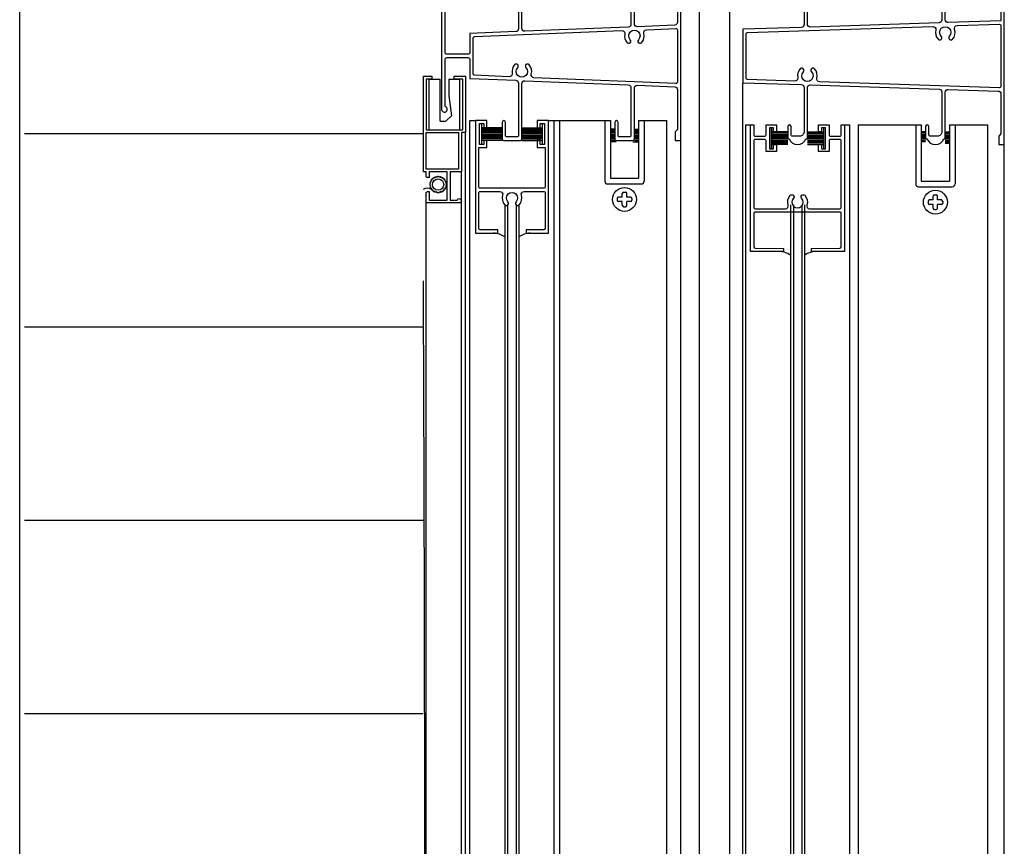
# Model space of a CAD drawing. Units: millimetres. Extents: x -525 to 800080, y -7476552 to -381351.
# Drawn here: x 609186 to 609536, y -5118933 to -5118639 of the extents above; entities that cross this region are included whole.
import ezdxf

# ---------------------------------------------------------------- set-up
doc = ezdxf.new("R2010")
doc.units = ezdxf.units.MM
for name, color, linetype in [('A-WALL', 3, 'Continuous'), ('DOR', 4, 'Continuous'), ('EC2', 8, 'Continuous'), ('EL5', 9, 'Continuous'), ('FIN', 8, 'Continuous'), ('HAT', 8, 'Continuous')]:
    doc.layers.add(name, color=color, linetype=linetype)

# ---------------------------------------------------------------- blocks, each defined once
blk = doc.blocks.new('A$C3a22f80b')
at = {"layer": 'DOR', "color": 253, "linetype": 'Continuous', "ltscale": 1.55}
for p, q in [((682.12, 8417.32), (682.12, 10143.32)), ((692.86, 10143.32), (692.86, 8416.68)), ((697.49, 8418), (697.49, 8945.5)), ((600.49, 8422.54), (600.49, 8932)), ((628.49, 8932), (630.49, 8932)), ((630.49, 8422.54), (630.49, 8932)), ((630.49, 8932), (637.49, 8932)), ((632.49, 8422.54), (632.49, 8932)), ((637.49, 8932), (650.49, 8932)), ((648.49, 8932), (648.49, 8910.5)), ((650.49, 8932), (650.49, 8911.5)), ((660.49, 8932), (670.49, 8932)), ((660.49, 8932), (660.49, 8911.5)), ((662.49, 8932), (662.49, 8910.5)), ((670.49, 8422.54), (670.49, 8932)), ((698.49, 8930.5), (698.49, 8432.38)), ((733.74, 8930.5), (735.49, 8930.5)), ((735.49, 8930.5), (735.49, 8432.38)), ((738.49, 8930.5), (738.49, 8432.38)), ((738.49, 8930.5), (760.99, 8930.5)), ((758.99, 8930.5), (758.99, 8909.5)), ((760.99, 8930.5), (760.99, 8910.5)), ((770.99, 8930.5), (770.99, 8910.5)), ((770.99, 8930.5), (784.49, 8930.5)), ((772.99, 8930.5), (772.99, 8909.5)), ((784.49, 8930.5), (784.49, 8432.38)), ((598.99, 8435.21), (598.99, 8927.77)), ((675.49, 8415.5), (675.49, 8925)), ((790.49, 8440), (790.49, 8923.5)), ((597.49, 8460.21), (597.49, 8913.77)), ((650.49, 8911.5), (660.49, 8911.5)), ((649.49, 8909.5), (661.49, 8909.5)), ((759.99, 8908.5), (771.99, 8908.5)), ((760.99, 8910.5), (770.99, 8910.5)), ((652.9, 8904.3), (652.9, 8903.7)), ((654.69, 8904.8), (653.4, 8904.8)), ((654.69, 8904.8), (654.69, 8906.1)), ((655.19, 8906.6), (655.79, 8906.6)), ((656.29, 8904.8), (656.29, 8906.1)), ((657.59, 8904.8), (656.29, 8904.8)), ((658.09, 8904.3), (658.09, 8903.7)), ((765.19, 8903.8), (765.19, 8905.1)), ((765.69, 8905.6), (766.29, 8905.6)), ((766.79, 8903.8), (766.79, 8905.1)), ((584.99, 8460.21), (584.99, 8902.77)), ((654.69, 8903.2), (653.4, 8903.2)), ((654.69, 8901.91), (654.69, 8903.2)), ((655.19, 8901.41), (655.79, 8901.41)), ((657.59, 8903.2), (656.29, 8903.2)), ((656.29, 8901.91), (656.29, 8903.2)), ((763.4, 8903.3), (763.4, 8902.7)), ((765.19, 8903.8), (763.9, 8903.8)), ((765.19, 8902.2), (763.9, 8902.2)), ((765.19, 8900.91), (765.19, 8902.2)), ((768.09, 8903.8), (766.79, 8903.8)), ((766.79, 8900.91), (766.79, 8902.2)), ((768.09, 8902.2), (766.79, 8902.2)), ((768.59, 8903.3), (768.59, 8902.7)), ((765.69, 8900.41), (766.29, 8900.41))]:
    blk.add_line(p, q, dxfattribs=at)
at = {"layer": 'DOR', "color": 253, "linetype": 'Continuous', "ltscale": 0.85}
for p, q in [((586.95, 8910.69), (586.82, 8911.04)), ((586.82, 8911.04), (587.18, 8911.02)), ((587.12, 8911.39), (587.48, 8911.32)), ((587.2, 8911.04), (587.12, 8911.39)), ((587.48, 8911.7), (587.82, 8911.57)), ((587.5, 8911.33), (587.48, 8911.7)), ((587.84, 8911.58), (587.88, 8911.95)), ((587.88, 8911.95), (588.2, 8911.76)), ((588.22, 8911.77), (588.32, 8912.13)), ((588.32, 8912.13), (588.6, 8911.9)), ((588.63, 8911.9), (588.77, 8912.24)), ((588.77, 8912.24), (589.02, 8911.96)), ((589.04, 8911.97), (589.24, 8912.27)), ((589.24, 8912.27), (589.44, 8911.97)), ((589.47, 8911.96), (589.71, 8912.24)), ((589.71, 8912.24), (589.86, 8911.9)), ((589.89, 8911.9), (590.17, 8912.13)), ((590.17, 8912.13), (590.27, 8911.77)), ((590.29, 8911.76), (590.61, 8911.95)), ((590.61, 8911.95), (590.64, 8911.58)), ((590.66, 8911.57), (591.01, 8911.7)), ((591.01, 8911.7), (590.99, 8911.33)), ((591.01, 8911.32), (591.37, 8911.39)), ((591.37, 8911.39), (591.29, 8911.04)), ((591.3, 8911.02), (591.67, 8911.04)), ((591.67, 8911.04), (591.54, 8910.69)), ((586.24, 8909.27), (586.55, 8909.47)), ((586.55, 8909.07), (586.24, 8909.27)), ((586.28, 8909.74), (586.62, 8909.89)), ((586.55, 8909.5), (586.28, 8909.74)), ((586.28, 8908.8), (586.55, 8909.05)), ((586.62, 8908.65), (586.28, 8908.8)), ((586.39, 8910.2), (586.74, 8910.3)), ((586.62, 8909.92), (586.39, 8910.2)), ((586.39, 8908.35), (586.62, 8908.63)), ((586.74, 8908.25), (586.39, 8908.35)), ((586.57, 8910.64), (586.94, 8910.67)), ((586.75, 8910.32), (586.57, 8910.64)), ((586.57, 8907.91), (586.75, 8908.23)), ((586.94, 8907.87), (586.57, 8907.91)), ((586.82, 8907.51), (586.95, 8907.85)), ((587.18, 8907.53), (586.82, 8907.51)), ((587.12, 8907.15), (587.2, 8907.51)), ((591.29, 8907.51), (591.37, 8907.15)), ((591.67, 8907.51), (591.3, 8907.53)), ((591.54, 8907.85), (591.67, 8907.51)), ((591.55, 8910.67), (591.92, 8910.64)), ((591.92, 8907.91), (591.55, 8907.87)), ((591.92, 8910.64), (591.73, 8910.32)), ((591.73, 8908.23), (591.92, 8907.91)), ((591.74, 8910.3), (592.1, 8910.2)), ((592.1, 8908.35), (591.74, 8908.25)), ((592.1, 8910.2), (591.85, 8909.92)), ((591.87, 8909.89), (592.21, 8909.74)), ((592.21, 8908.8), (591.87, 8908.65)), ((591.87, 8908.63), (592.1, 8908.35)), ((592.21, 8909.74), (591.93, 8909.5)), ((591.93, 8909.05), (592.21, 8908.8)), ((591.94, 8909.47), (592.24, 8909.27)), ((592.24, 8909.27), (591.94, 8909.07)), ((587.48, 8907.23), (587.12, 8907.15)), ((587.48, 8906.85), (587.5, 8907.21)), ((587.82, 8906.98), (587.48, 8906.85)), ((587.88, 8906.6), (587.84, 8906.97)), ((588.2, 8906.78), (587.88, 8906.6)), ((588.32, 8906.42), (588.22, 8906.77)), ((588.6, 8906.65), (588.32, 8906.42)), ((588.77, 8906.31), (588.63, 8906.65)), ((589.02, 8906.58), (588.77, 8906.31)), ((589.24, 8906.27), (589.04, 8906.58)), ((589.44, 8906.58), (589.24, 8906.27)), ((589.71, 8906.31), (589.47, 8906.58)), ((589.86, 8906.65), (589.71, 8906.31)), ((590.17, 8906.42), (589.89, 8906.65)), ((590.27, 8906.77), (590.17, 8906.42)), ((590.61, 8906.6), (590.29, 8906.78)), ((590.64, 8906.97), (590.61, 8906.6)), ((591.01, 8906.85), (590.66, 8906.98)), ((590.99, 8907.21), (591.01, 8906.85)), ((591.37, 8907.15), (591.01, 8907.23))]:
    blk.add_line(p, q, dxfattribs=at)
at = {"layer": 'DOR', "color": 253, "linetype": 'Continuous', "ltscale": 0.68}
for p, q in [((612.93, 8902.02), (612.93, 8472.72)), ((613.93, 8902.02), (613.93, 8472.72)), ((616.93, 8902.02), (616.93, 8472.72)), ((617.93, 8902.02), (617.93, 8472.72)), ((714.51, 8902.02), (714.51, 8491.98)), ((715.51, 8902.02), (715.51, 8491.98)), ((718.51, 8902.02), (718.51, 8491.98)), ((719.51, 8902.02), (719.51, 8491.98))]:
    blk.add_line(p, q, dxfattribs=at)
at = {"layer": 'DOR', "color": 253, "linetype": 'Continuous', "ltscale": 0.85}
for points in [[(674.29, 8981.2), (674.29, 8966.96, -0.402363), (673.33, 8965.96), (660.03, 8965.42, -0.426164), (658.99, 8966.42), (658.99, 8984.5, 0.414214)], [(657.79, 8983.3), (657.79, 8966.29, -0.402363), (656.83, 8965.29), (620.03, 8963.8, -0.426164), (618.99, 8964.79), (618.99, 8984.5, 0.414214)], [(617.79, 8983.3), (617.79, 8964.66, -0.402363), (616.83, 8963.67), (600.49, 8963), (600.49, 8956.18, -0.414214), (599.91, 8955.6), (592.27, 8955.6, -0.414214), (591.69, 8956.18), (591.69, 8973.02, 2.107491)], [(590.49, 8974), (590.49, 8936, 2.107491), (591.69, 8936.98), (591.69, 8953.82, -0.414214), (592.27, 8954.4), (599.91, 8954.4, -0.414214), (600.49, 8953.82), (600.49, 8947), (616.83, 8946.34, -0.402363), (617.79, 8945.34), (617.79, 8926.7, -0.414214), (617.29, 8926.2), (613.69, 8926.2, -0.414214), (613.19, 8926.7), (613.19, 8931.4, 1), (611.99, 8931.4), (611.99, 8925.5, 0.414214), (612.49, 8925), (618.49, 8925, 0.414214), (618.99, 8925.5), (618.99, 8945.21, -0.426164), (620.03, 8946.21), (656.83, 8944.71, -0.402363), (657.79, 8943.71), (657.79, 8926.7, -0.414214), (657.29, 8926.2), (653.69, 8926.2, -0.414214), (653.19, 8926.7), (653.19, 8931.4, 1), (651.99, 8931.4), (651.99, 8925.5, 0.414214), (652.49, 8925), (658.49, 8925, 0.414214), (658.99, 8925.5), (658.99, 8943.58, -0.426164), (660.03, 8944.58), (673.33, 8944.04, -0.402363), (674.29, 8943.04), (674.29, 8928.8), (673.49, 8928), (673.49, 8925), (675.49, 8925), (675.49, 8985)], [(768.29, 8982), (768.29, 8967.78, -0.404677), (767.33, 8966.78), (721.53, 8965.29, -0.423815), (720.49, 8966.29), (720.49, 8984.2, 0.414214)], [(719.29, 8982), (719.29, 8966.18, -0.404677), (718.33, 8965.18), (697.49, 8964.5), (697.49, 8945.5), (718.33, 8944.82, -0.404677), (719.29, 8943.82), (719.29, 8928, -0.414214), (717.79, 8926.5), (715.19, 8926.5, -0.414214), (714.69, 8927), (714.69, 8929.9, 1), (713.49, 8929.9), (713.49, 8925.8, 0.414214), (713.79, 8925.5), (713.99, 8925.5, 0.666669), (719.99, 8925.5), (719.99, 8925.5), (720.19, 8925.5, 0.414214), (720.49, 8925.8), (720.49, 8943.72, -0.423815), (721.53, 8944.72), (767.33, 8943.22, -0.404677), (768.29, 8942.22), (768.29, 8928, -0.414214), (766.79, 8926.5), (764.19, 8926.5, -0.414214), (763.69, 8927), (763.69, 8929.9, 1), (762.49, 8929.9), (762.49, 8925.8, 0.414214), (762.79, 8925.5), (762.99, 8925.5, 0.666669), (768.99, 8925.5), (768.99, 8925.5), (769.19, 8925.5, 0.414214), (769.49, 8925.8), (769.49, 8942.12, -0.423815), (770.53, 8943.11), (788.33, 8942.53, -0.404677), (789.29, 8941.53), (789.29, 8927.3), (788.49, 8926.5), (788.49, 8923.5), (790.49, 8923.5), (790.49, 8986.5)], [(789.29, 8982.7), (789.29, 8967.5), (770.53, 8966.89, -0.423815), (769.49, 8967.89), (769.49, 8984.2, 0.414214)], [(602.18, 8948.15, -0.40488), (601.69, 8948.65), (601.69, 8961.37, -0.402363), (602.17, 8961.87), (654.54, 8964, -0.486219), (655.56, 8962.8, 0.240926), (656.43, 8959.73, 1.008948), (657.55, 8960.79, -2.345174), (660.44, 8960.79, 1.008948), (661.56, 8959.73, 0.262527), (662.36, 8963.08, -0.486219), (663.28, 8964.35), (673.77, 8964.78, -0.426164), (674.29, 8964.28), (674.29, 8945.72, -0.426164), (673.77, 8945.22), (623.28, 8947.28, -0.486219), (622.36, 8948.55, 0.262527), (621.56, 8951.9, 1.008948), (620.44, 8950.84, -2.345174), (617.55, 8950.84, 1.008948), (616.43, 8951.9, 0.240926), (615.56, 8948.83, -0.486219), (614.54, 8947.63), (602.17, 8948.13)]]:
    blk.add_lwpolyline(points, format="xyb", dxfattribs=at)
for points in [[(789.29, 8965.78), (789.29, 8944.22, -0.423815), (788.78, 8943.72), (724.81, 8945.81, -0.48622), (723.88, 8947.08, 0.260403), (723.07, 8950.4, 1.008948), (721.95, 8949.34, -2.345174), (719.06, 8949.34, 1.008948), (717.94, 8950.4, 0.243033), (717.08, 8947.3, -0.48622), (716.07, 8946.09), (699.18, 8946.65, -0.404677), (698.69, 8947.15), (698.69, 8962.86, -0.404677), (699.18, 8963.36), (765.13, 8965.51, -0.504061), (766.12, 8964.25, 0.258261), (766.93, 8960.96, 1.008948), (768.06, 8962.02, -2.345174), (770.95, 8962.02, 1.008948), (772.07, 8960.96, 0.27576), (772.81, 8964.47, -0.504061), (773.73, 8965.79), (788.78, 8966.28, -0.423815)], [(594.99, 8947.77), (598.99, 8947.77), (598.99, 8927.77), (597.49, 8927.77), (597.49, 8913.77), (593.49, 8913.77), (593.49, 8903.77), (596.04, 8903.77, -1.931852), (596.74, 8902.77), (584.99, 8902.77), (584.99, 8906.27, -0.414214), (585.49, 8906.77), (585.99, 8906.77), (585.99, 8903.77), (592.49, 8903.77), (592.49, 8913.77), (585.99, 8913.77), (585.99, 8911.77), (585.49, 8911.77, -0.414214), (584.99, 8912.27), (584.99, 8913.77), (583.99, 8913.77), (583.99, 8947.77), (586.99, 8947.77), (586.99, 8946.77), (584.99, 8946.77), (584.99, 8928.77), (597.99, 8928.77), (597.99, 8946.77), (594.99, 8946.77)], [(626.79, 8906.8, -0.414214), (627.29, 8906.3), (627.29, 8893.7, -0.414214), (626.79, 8893.2), (620.49, 8893.2), (620.49, 8892), (628.49, 8892), (628.49, 8932), (624.49, 8932), (624.49, 8929.5), (625.49, 8929.5), (625.49, 8931), (626.99, 8931), (626.99, 8923.5), (625.49, 8923.5), (625.49, 8925), (624.49, 8925), (624.49, 8922.5), (627.29, 8922.5), (627.29, 8908.5, -0.414214), (626.79, 8908), (604.19, 8908, -0.414214), (603.69, 8908.5), (603.69, 8922.5), (606.49, 8922.5), (606.49, 8925), (605.49, 8925), (605.49, 8923.5), (603.99, 8923.5), (603.99, 8931), (605.49, 8931), (605.49, 8929.5), (606.49, 8929.5), (606.49, 8932), (602.49, 8932), (602.49, 8892), (610.49, 8892), (610.49, 8893.2), (604.19, 8893.2, -0.414214), (603.69, 8893.7), (603.69, 8906.3, -0.414214), (604.19, 8906.8), (611.21, 8906.8, -0.507817), (612.16, 8905.5, 0.270198), (612.93, 8902.06, 1.008948), (614.05, 8903.12, -2.345174), (616.94, 8903.12, 1.008948), (618.06, 8902.06, 0.270198), (618.83, 8905.5, -0.507817), (619.78, 8906.8)], [(721.99, 8886.5), (732.05, 8886.69, 0.408673), (732.54, 8887.19), (732.54, 8899, 0.414214), (732.04, 8899.5), (701.94, 8899.5, 0.414214), (701.44, 8899), (701.44, 8887.19, 0.408673), (701.93, 8886.69), (711.99, 8886.5), (711.99, 8885.5), (700.24, 8885.5), (700.24, 8930.5), (701.44, 8930.5), (701.44, 8927, 0.414214), (701.94, 8926.5), (705.29, 8926.5, 0.414214), (705.79, 8927), (705.79, 8930.5), (709.49, 8930.5), (709.49, 8928), (708.49, 8928), (708.49, 8929.5), (706.99, 8929.5), (706.99, 8922), (708.49, 8922), (708.49, 8923.5), (709.49, 8923.5), (709.49, 8921), (705.79, 8921), (705.79, 8924.8, 0.414214), (705.29, 8925.3), (701.94, 8925.3, 0.414214), (701.44, 8924.8), (701.44, 8901.2, 0.414214), (701.94, 8900.7), (712.71, 8900.7, 0.507817), (713.66, 8902.01, -0.270198), (714.43, 8905.45, -1.008948), (715.55, 8904.39, 2.345174), (718.44, 8904.39, -1.008948), (719.56, 8905.45, -0.270198), (720.33, 8902.01, 0.507817), (721.28, 8900.7), (732.04, 8900.7, 0.414214), (732.54, 8901.2), (732.54, 8924.8, 0.414214), (732.04, 8925.3), (728.69, 8925.3, 0.414214), (728.19, 8924.8), (728.19, 8921), (724.49, 8921), (724.49, 8923.5), (725.49, 8923.5), (725.49, 8922), (726.99, 8922), (726.99, 8929.5), (725.49, 8929.5), (725.49, 8928), (724.49, 8928), (724.49, 8930.5), (728.19, 8930.5), (728.19, 8927, 0.414214), (728.69, 8926.5), (732.04, 8926.5, 0.414214), (732.54, 8927), (732.54, 8930.5), (733.74, 8930.5), (733.74, 8885.5), (721.99, 8885.5)]]:
    blk.add_lwpolyline(points, format="xyb", close=True, dxfattribs=at)
blk.add_lwpolyline([(596.49, 8914.77), (584.99, 8914.77), (584.99, 8927.77), (596.49, 8927.77)], close=True, dxfattribs=at)
blk.add_circle((589.24, 8909.27), 2, dxfattribs=at)
at = {"layer": 'DOR', "color": 253, "linetype": 'Continuous', "ltscale": 1.55}
for centre in [(655.49, 8904), (765.99, 8903)]:
    blk.add_circle(centre, 4.25, dxfattribs=at)
at = {"layer": 'DOR', "color": 253, "linetype": 'Continuous', "ltscale": 0.85}
for centre, radius, start, end in [((585.35, 8905.49), 2.5, 54.002, 123.4344), ((608.45, 8883.91), 8.11, 56.4959, 86.6342), ((622.4, 8883.91), 8.11, 93.3658, 123.5041), ((710.04, 8877.41), 8.11, 56.4959, 86.6342), ((723.99, 8877.41), 8.11, 93.3658, 123.5041)]:
    blk.add_arc(centre, radius, start, end, dxfattribs=at)
at = {"layer": 'DOR', "color": 253, "linetype": 'Continuous', "ltscale": 1.55}
for centre, radius, start, end in [((649.49, 8910.5), 1, 180, 270), ((661.49, 8910.5), 1, 270, 0), ((759.99, 8909.5), 1, 180, 270), ((771.99, 8909.5), 1, 270, 0), ((653.4, 8904.3), 0.5, 90, 180), ((655.19, 8906.1), 0.5, 90, 180), ((655.79, 8906.1), 0.5, 0, 90), ((657.59, 8904.3), 0.5, 0, 90), ((765.69, 8905.1), 0.5, 90, 180), ((766.29, 8905.1), 0.5, 0, 90), ((653.4, 8903.7), 0.5, 180, 270), ((655.19, 8901.91), 0.5, 180, 270), ((655.79, 8901.91), 0.5, 270, 0), ((657.59, 8903.7), 0.5, 270, 0), ((763.9, 8903.3), 0.5, 90, 180), ((763.9, 8902.7), 0.5, 180, 270), ((765.69, 8900.91), 0.5, 180, 270), ((766.29, 8900.91), 0.5, 270, 0), ((768.09, 8903.3), 0.5, 0, 90), ((768.09, 8902.7), 0.5, 270, 0), ((-43117.31, 8666.03), 43701.79, 359.72563, 0.274077)]:
    blk.add_arc(centre, radius, start, end, dxfattribs=at)
at = {"layer": 'EC2', "color": 253, "ltscale": 3}
for p, q in [((442.2, 8927.4), (583.97, 8927.4)), ((442.2, 8858.65), (583.97, 8858.65)), ((442.2, 8789.9), (583.97, 8789.9)), ((442.2, 8721.15), (583.97, 8721.15))]:
    blk.add_line(p, q, dxfattribs=at)
at = {"layer": 'EL5', "color": 253, "ltscale": 3}
blk.add_line((440.49, 8338.01), (440.49, 10180), dxfattribs=at)
at = {"layer": 'FIN', "color": 253}
for p, q in [((600.49, 8932), (602.49, 8932)), ((600.49, 8932), (602.49, 8932)), ((698.49, 8930.5), (700.24, 8930.5))]:
    blk.add_line(p, q, dxfattribs=at)
at = {"layer": 'HAT', "color": 253}
for p, q in [((585.99, 8928.77), (585.99, 8946.77)), ((585.99, 8946.77), (589.99, 8946.77)), ((589.99, 8931.77), (589.99, 8946.77)), ((592.99, 8946.77), (592.99, 8940.77)), ((592.99, 8946.77), (596.99, 8946.77)), ((596.99, 8928.77), (596.99, 8946.77)), ((592.99, 8940.77), (593.99, 8933.77)), ((591.99, 8931.77), (593.99, 8933.77)), ((589.99, 8931.77), (591.99, 8931.77)), ((611.99, 8929.5), (604.74, 8929.5)), ((611.99, 8929), (604.74, 8929)), ((611.99, 8928.5), (604.74, 8928.5)), ((618.99, 8929.5), (626.24, 8929.5)), ((618.99, 8929), (626.24, 8929)), ((618.99, 8928.5), (626.24, 8928.5)), ((651.99, 8929), (650.49, 8929)), ((651.99, 8928.5), (650.49, 8928.5)), ((658.99, 8929), (660.49, 8929)), ((658.99, 8928.5), (660.49, 8928.5)), ((611.99, 8928), (604.74, 8928)), ((611.99, 8927.5), (604.74, 8927.5)), ((611.99, 8927), (604.74, 8927)), ((611.99, 8926.5), (604.74, 8926.5)), ((611.99, 8926), (604.74, 8926)), ((611.99, 8925.5), (604.74, 8925.5)), ((611.99, 8925), (604.74, 8925)), ((618.99, 8928), (626.24, 8928)), ((618.99, 8927.5), (626.24, 8927.5)), ((618.99, 8927), (626.24, 8927)), ((618.99, 8926.5), (626.24, 8926.5)), ((618.99, 8926), (626.24, 8926)), ((618.99, 8925.5), (626.24, 8925.5)), ((618.99, 8925), (626.24, 8925)), ((651.99, 8928), (650.49, 8928)), ((651.99, 8927.5), (650.49, 8927.5)), ((651.99, 8927), (650.49, 8927)), ((651.99, 8926.5), (650.49, 8926.5)), ((651.99, 8926), (650.49, 8926)), ((651.99, 8925.5), (650.49, 8925.5)), ((651.99, 8925), (650.49, 8925)), ((658.99, 8928), (660.49, 8928)), ((658.99, 8927.5), (660.49, 8927.5)), ((658.99, 8927), (660.49, 8927)), ((658.99, 8926.5), (660.49, 8926.5)), ((658.99, 8926), (660.49, 8926)), ((658.99, 8925.5), (660.49, 8925.5)), ((658.99, 8925), (660.49, 8925)), ((713.49, 8928), (707.74, 8928)), ((713.49, 8927.5), (707.74, 8927.5)), ((713.49, 8927), (707.74, 8927)), ((713.49, 8926.5), (707.74, 8926.5)), ((713.49, 8926), (707.74, 8926)), ((713.49, 8925.5), (707.74, 8925.5)), ((713.49, 8925), (707.74, 8925)), ((720.49, 8928), (726.24, 8928)), ((720.49, 8927.5), (726.24, 8927.5)), ((720.49, 8927), (726.24, 8927)), ((720.49, 8926.5), (726.24, 8926.5)), ((720.49, 8926), (726.24, 8926)), ((720.49, 8925.5), (726.24, 8925.5)), ((720.49, 8925), (726.24, 8925)), ((762.49, 8928), (760.99, 8928)), ((762.49, 8927.5), (760.99, 8927.5)), ((762.49, 8927), (760.99, 8927)), ((762.49, 8926.5), (760.99, 8926.5)), ((762.49, 8926), (760.99, 8926)), ((762.49, 8925.5), (760.99, 8925.5)), ((762.49, 8925), (760.99, 8925)), ((769.49, 8928), (770.99, 8928)), ((769.49, 8927.5), (770.99, 8927.5)), ((769.49, 8927), (770.99, 8927)), ((769.49, 8926.5), (770.99, 8926.5)), ((769.49, 8926), (770.99, 8926)), ((769.49, 8925.5), (770.99, 8925.5)), ((769.49, 8925), (770.99, 8925)), ((652.49, 8924.5), (650.49, 8924.5)), ((658.49, 8924.5), (660.49, 8924.5)), ((713.49, 8924.5), (707.74, 8924.5)), ((713.49, 8924), (707.74, 8924)), ((713.49, 8923.5), (707.74, 8923.5)), ((720.49, 8924.5), (726.24, 8924.5)), ((726.24, 8924), (720.49, 8924)), ((720.49, 8923.5), (726.24, 8923.5)), ((762.49, 8924.5), (760.99, 8924.5)), ((769.49, 8924.5), (770.99, 8924.5)), ((769.49, 8924), (770.99, 8924))]:
    blk.add_line(p, q, dxfattribs=at)
at = {"layer": 'HAT', "color": 253, "const_width": 0.5}
for points in [[(604.74, 8931), (604.74, 8923.5)], [(626.24, 8931), (626.24, 8923.5)], [(707.74, 8929.5), (707.74, 8922)], [(726.24, 8929.5), (726.24, 8922)]]:
    blk.add_lwpolyline(points, dxfattribs=at)

msp = doc.modelspace()

# ---------------------------------------------------------------- block references
at = {"layer": 'A-WALL'}
msp.add_blockref('A$C3a22f80b', (608745.72, -5127607.32), dxfattribs=at)

doc.saveas('drawing.dxf')
